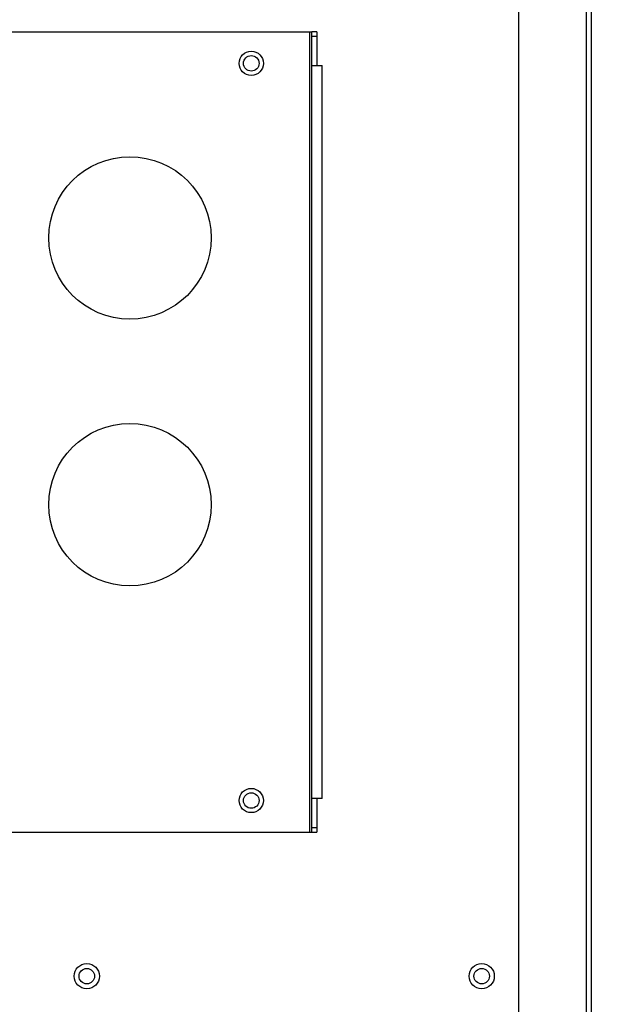
# Model space of a CAD drawing. Units: millimetres. Extents: x -27853 to 3890, y -12336 to 14667.
# Drawn here: x -22273 to -22150, y -3921 to -3718 of the extents above; entities that cross this region are included whole.
import ezdxf

# ---------------------------------------------------------------- set-up
doc = ezdxf.new("R2010")
doc.units = ezdxf.units.MM
doc.header["$LTSCALE"] = 46.255
doc.header["$PDMODE"] = 3
doc.header["$PDSIZE"] = 8
doc.layers.get('0').update_dxf_attribs({"linetype": 'CONTINUOUS'})
doc.layers.get('Defpoints').update_dxf_attribs({"linetype": 'CONTINUOUS'})
doc.layers.add('1', color=7, linetype='CONTINUOUS')
doc.dimstyles.new('AM_GB', dxfattribs={"dimscale": 10, "dimtxt": 3.5, "dimasz": 2.5, "dimexe": 1, "dimexo": 1, "dimgap": 1.5, "dimtad": 1, "dimdsep": 46, "dimtxsty": 'Standard', "dimcen": 0, "dimclrd": 256, "dimclre": 256, "dimclrt": 2, "dimadec": 0, "dimazin": 2, "dimtp": 0.1, "dimtm": 0.1, "dimtfac": 0.71, "dimtmove": 0, "dimatfit": 3, "dimfxl": 1, "dimtzin": 0, "dimlwd": -1, "dimlwe": -1, "dimarcsym": 0})

# ---------------------------------------------------------------- blocks, each defined once
blk = doc.blocks.new('*D118')
at = {"transparency": 16777216}
for p, q in [((-22135.96, -3429.15), (-21907.08, -3429.15)), ((-21927.08, -4069.35), (-21927.08, -3489.15)), ((-22136.46, -4129.35), (-21907.08, -4129.35))]:
    blk.add_line(p, q, dxfattribs=at)
for points in [[(-21917.08, -3489.15), (-21937.08, -3489.15), (-21927.08, -3429.15)], [(-21937.08, -4069.35), (-21917.08, -4069.35), (-21927.08, -4129.35)]]:
    blk.add_solid(points, dxfattribs=at)
at = {"layer": 'Defpoints', "color": 0, "transparency": 16777216}
for p in [(-22155.96, -3429.15), (-21927.08, -3429.15), (-22156.46, -4129.35)]:
    blk.add_point(p, dxfattribs=at)
at = {"color": 2, "transparency": 16777216, "insert": (-21992.92, -3786.4), "char_height": 70, "attachment_point": 5, "rotation": 90}
blk.add_mtext('700', dxfattribs=at)

msp = doc.modelspace()

# ---------------------------------------------------------------- linework, layer by layer
at = {"color": 7, "linetype": 'Continuous'}
for p, q in [((-22156.463, -3696.149), (-22156.463, -4129.349)), ((-22155.363, -4129.349), (-22155.363, -3696.149)), ((-22170.363, -3699.149), (-22170.363, -3942.764)), ((-22365.463, -3720.549), (-22213.001, -3720.549)), ((-22213.463, -3720.549), (-22213.463, -3885.549)), ((-22211.963, -3720.549), (-22212.963, -3720.549)), ((-22212.963, -3885.549), (-22212.963, -3720.549)), ((-22211.963, -3720.549), (-22211.963, -3727.499)), ((-22212.963, -3721.427), (-22211.963, -3721.427)), ((-22212.963, -3727.499), (-22210.863, -3727.499)), ((-22210.863, -3878.599), (-22210.863, -3727.499)), ((-22210.863, -3878.599), (-22212.963, -3878.599)), ((-22211.963, -3878.599), (-22211.963, -3885.549)), ((-22365.463, -3885.549), (-22211.963, -3885.549)), ((-22211.963, -3884.67), (-22212.963, -3884.67))]:
    msp.add_line(p, q, dxfattribs=at)
for centre, radius in [((-22225.463, -3727.049), 2.5), ((-22225.463, -3727.049), 1.6), ((-22225.463, -3879.049), 2.5), ((-22225.463, -3879.049), 1.6), ((-22259.355, -3915.264), 2.6), ((-22259.355, -3915.264), 1.6), ((-22177.963, -3915.264), 2.6), ((-22177.963, -3915.264), 1.6)]:
    msp.add_circle(centre, radius, dxfattribs=at)
at = {"layer": '1', "color": 7, "linetype": 'Continuous'}
for p, q in [((-22365.463, -3720.549), (-22213.001, -3720.549)), ((-22213.463, -3720.549), (-22213.463, -3885.549)), ((-22211.963, -3720.549), (-22212.963, -3720.549)), ((-22212.963, -3885.549), (-22212.963, -3720.549)), ((-22211.963, -3720.549), (-22211.963, -3727.499)), ((-22212.963, -3721.427), (-22211.963, -3721.427)), ((-22212.963, -3727.499), (-22210.863, -3727.499)), ((-22210.863, -3878.599), (-22210.863, -3727.499)), ((-22210.863, -3878.599), (-22212.963, -3878.599)), ((-22211.963, -3878.599), (-22211.963, -3885.549)), ((-22365.463, -3885.549), (-22211.963, -3885.549)), ((-22211.963, -3884.67), (-22212.963, -3884.67))]:
    msp.add_line(p, q, dxfattribs=at)
for centre, radius in [((-22225.463, -3727.049), 2.5), ((-22250.463, -3763.049), 16.739), ((-22250.463, -3818.049), 16.739), ((-22225.463, -3879.049), 2.5)]:
    msp.add_circle(centre, radius, dxfattribs=at)

# ---------------------------------------------------------------- dimensions: what is measured, and where the dimension line sits
dim = msp.add_linear_dim(base=(-21927.077, -3429.149), p1=(-22156.463, -4129.349), p2=(-22155.963, -3429.149), angle=90, text='700', dimstyle='AM_GB', override={"dimtxt": 7, "dimasz": 6, "dimexe": 2, "dimexo": 2, "dimgap": 3})
dim.commit()
dim.dimension.update_dxf_attribs({"geometry": '*D118', "text_midpoint": (-21927.077, -3786.399), "dimtype": 160})

doc.saveas('drawing.dxf')
